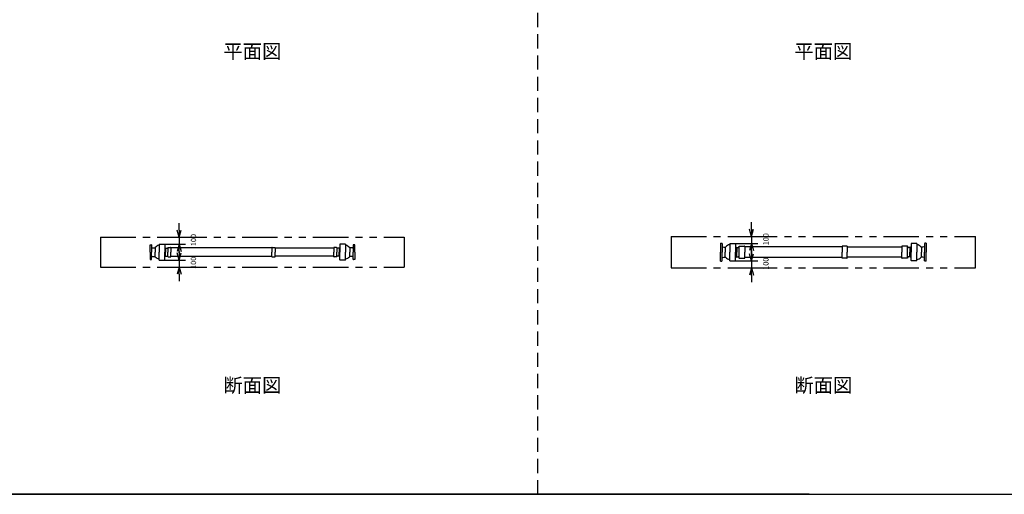
# Model space of a CAD drawing. Extents: x 207 to 40700, y 0 to 27750.
# Drawn here: x 9205 to 23105, y 0 to 6705 of the extents above; entities that cross this region are included whole.
import ezdxf
from ezdxf.enums import TextEntityAlignment as Align

# ---------------------------------------------------------------- set-up
doc = ezdxf.new("R2010")
doc.units = 0
doc.header["$LTSCALE"] = 400
doc.linetypes.add('DASHED', pattern=[0.75, 0.5, -0.25])
doc.linetypes.add('PHANTOM', pattern=[2.5, 1.25, -0.25, 0.25, -0.25, 0.25, -0.25])
doc.layers.get('0').update_dxf_attribs({"linetype": 'CONTINUOUS'})
for name, color, linetype in [('1', 4, 'CONTINUOUS'), ('255', 7, 'CONTINUOUS'), ('3', 7, 'CONTINUOUS'), ('GAWA', 2, 'CONTINUOUS'), ('KARISEN', 5, 'DASHED'), ('SCALE', 4, 'CONTINUOUS'), ('UL1', 3, 'PHANTOM')]:
    doc.layers.add(name, color=color, linetype=linetype)
doc.styles.get("Standard").update_dxf_attribs({"font": 'TXT', "bigfont": 'BIGFONT'})

msp = doc.modelspace()

# ---------------------------------------------------------------- linework, layer by layer
for p, q in [((11456, 3632), (11429, 3732)), ((11456, 3632), (11483, 3732)), ((11456, 3732), (11456, 3632)), ((19537, 3644), (19510, 3744)), ((19537, 3644), (19564, 3744)), ((19537, 3744), (19537, 3644)), ((11456, 3532), (11429, 3432)), ((11456, 3532), (11483, 3432)), ((11456, 3432), (11456, 3532)), ((19537, 3544), (19510, 3444)), ((19537, 3544), (19564, 3444)), ((19537, 3444), (19537, 3544)), ((11456, 3310), (11429, 3410)), ((11456, 3310), (11483, 3410)), ((11456, 3410), (11456, 3310)), ((19537, 3298), (19510, 3398)), ((19537, 3298), (19564, 3398)), ((19537, 3398), (19537, 3298)), ((11456, 3210), (11429, 3110)), ((11456, 3210), (11483, 3110)), ((11456, 3110), (11456, 3210)), ((19537, 3198), (19510, 3098)), ((19537, 3198), (19564, 3098)), ((19537, 3098), (19537, 3198))]:
    msp.add_line(p, q)
at = {"layer": '1', "color": 7, "linetype": 'CONTINUOUS'}
for p, q in [((11045, 3421), (11045, 3526)), ((11045, 3526), (11063, 3526)), ((11066, 3523), (11066, 3421)), ((11076, 3480), (11108, 3480)), ((11116, 3480), (11116, 3421)), ((11173, 3532), (11173, 3421)), ((11173, 3532), (11253, 3532)), ((11256, 3529), (11256, 3421)), ((11266, 3476), (11266, 3421)), ((11270, 3476), (11291, 3476)), ((11296, 3476), (11296, 3421)), ((11300, 3485), (11298, 3481)), ((11302, 3487), (11336, 3487)), ((11338, 3485), (11338, 3421)), ((12766, 3483), (11338, 3483)), ((12766, 3487), (12766, 3421)), ((12768, 3489), (12812, 3489)), ((12814, 3487), (12814, 3421)), ((13642, 3478), (12814, 3478)), ((13642, 3485), (13642, 3421)), ((13678, 3487), (13644, 3487)), ((13680, 3485), (13682, 3481)), ((13684, 3476), (13684, 3421)), ((13710, 3476), (13689, 3476)), ((13714, 3476), (13714, 3421)), ((13724, 3529), (13724, 3421)), ((13807, 3532), (13727, 3532)), ((13807, 3532), (13807, 3421)), ((13864, 3480), (13864, 3421)), ((13904, 3480), (13872, 3480)), ((13914, 3523), (13914, 3421)), ((13935, 3526), (13917, 3526)), ((13935, 3421), (13935, 3526)), ((19100, 3546), (19117, 3546)), ((19120, 3543), (19120, 3421)), ((19362, 3334), (19362, 3507)), ((21738, 3334), (21738, 3507)), ((21980, 3543), (21980, 3421)), ((22000, 3546), (21983, 3546)), ((11045, 3421), (11045, 3316)), ((11066, 3319), (11066, 3421)), ((11076, 3362), (11108, 3362)), ((11116, 3362), (11116, 3421)), ((11173, 3310), (11173, 3421)), ((11256, 3313), (11256, 3421)), ((11266, 3365), (11266, 3421)), ((11270, 3365), (11291, 3365)), ((11296, 3365), (11296, 3421)), ((11300, 3356), (11298, 3360)), ((11302, 3355), (11336, 3355)), ((11338, 3357), (11338, 3421)), ((12766, 3358), (11338, 3358)), ((12766, 3355), (12766, 3421)), ((12768, 3353), (12812, 3353)), ((12814, 3355), (12814, 3421)), ((13642, 3363), (12814, 3363)), ((13642, 3357), (13642, 3421)), ((13678, 3355), (13644, 3355)), ((13680, 3356), (13682, 3360)), ((13684, 3365), (13684, 3421)), ((13710, 3365), (13689, 3365)), ((13714, 3365), (13714, 3421)), ((13724, 3313), (13724, 3421)), ((13807, 3310), (13807, 3421)), ((13864, 3362), (13864, 3421)), ((13904, 3362), (13872, 3362)), ((13914, 3319), (13914, 3421)), ((13935, 3421), (13935, 3316)), ((19120, 3299), (19120, 3421)), ((21980, 3299), (21980, 3421)), ((11045, 3316), (11063, 3316)), ((11173, 3310), (11253, 3310)), ((13807, 3310), (13727, 3310)), ((13935, 3316), (13917, 3316)), ((19100, 3296), (19117, 3296)), ((22000, 3296), (21983, 3296))]:
    msp.add_line(p, q, dxfattribs=at)
for centre, radius, start, end in [((11063, 3523), 3, 0, 90), ((11076, 3490), 10, 180, 270), ((11108, 3495), 15, 270, 319.525), ((11195, 3421), 99, 102.8396, 139.5245), ((11253, 3529), 3, 0, 90), ((11195, 3421), 90.5, 40.141, 47.621), ((11270, 3484), 8, 220.141, 270), ((11291, 3484), 8, 270, 334.537), ((11302, 3485), 2, 90, 154.5367), ((11336, 3485), 2, 0, 90), ((12768, 3487), 2, 90, 180), ((12812, 3487), 2, 0, 90), ((13644, 3485), 2, 90, 180), ((13678, 3485), 2, 25.463, 90), ((13689, 3484), 8, 205.463, 270), ((13710, 3484), 8, 270, 319.859), ((13785, 3421), 90.5, 132.3791, 139.8591), ((13727, 3529), 3, 90, 180), ((13785, 3421), 99, 40.475, 77.16), ((13872, 3495), 15, 220.475, 270), ((13904, 3490), 10, 270, 0), ((13917, 3523), 3, 90, 180), ((19117, 3543), 3, 0, 90), ((21983, 3543), 3, 90, 180), ((11076, 3352), 10, 90, 180), ((11108, 3347), 15, 40.475, 90), ((11195, 3421), 99, 220.475, 257.16), ((11195, 3421), 90.5, 312.379, 319.859), ((11270, 3357), 8, 90, 139.8591), ((11291, 3357), 8, 25.463, 90), ((11302, 3357), 2, 205.463, 270), ((11336, 3357), 2, 270, 0), ((12768, 3355), 2, 180, 270), ((12812, 3355), 2, 270, 0), ((13644, 3357), 2, 180, 270), ((13678, 3357), 2, 270, 334.537), ((13689, 3357), 8, 90, 154.5367), ((13710, 3357), 8, 40.141, 90), ((13785, 3421), 90.5, 220.141, 227.621), ((13785, 3421), 99, 282.84, 319.525), ((13872, 3347), 15, 90, 139.5245), ((13904, 3352), 10, 0, 90), ((11063, 3319), 3, 270, 0), ((11253, 3313), 3, 270, 0), ((13727, 3313), 3, 180, 270), ((13917, 3319), 3, 180, 270), ((19117, 3299), 3, 270, 0), ((21983, 3299), 3, 180, 270)]:
    msp.add_arc(centre, radius, start, end, dxfattribs=at)
at = {"layer": '255', "color": 7, "linetype": 'CONTINUOUS'}
for p, q in [((19100, 3546), (19100, 3421)), ((19146, 3492), (19163, 3492)), ((19228, 3544), (19308, 3544)), ((19327, 3487), (19349, 3487)), ((21773, 3487), (21751, 3487)), ((21872, 3544), (21792, 3544)), ((21954, 3492), (21937, 3492)), ((22000, 3546), (22000, 3421)), ((19100, 3296), (19100, 3421)), ((19146, 3350), (19163, 3350)), ((19327, 3355), (19349, 3355)), ((21773, 3355), (21751, 3355)), ((21954, 3350), (21937, 3350)), ((22000, 3296), (22000, 3421)), ((19228, 3298), (19308, 3298)), ((21872, 3298), (21792, 3298))]:
    msp.add_line(p, q, dxfattribs=at)
for centre, radius, start, end in [((19163, 3505), 13, 270, 316.035), ((19250, 3421), 108, 101.7264, 136.0353), ((19308, 3541), 3, 0, 90), ((19349, 3489), 2, 270, 330.255), ((21751, 3489), 2, 209.745, 270), ((21792, 3541), 3, 90, 180), ((21850, 3421), 108, 43.965, 78.274), ((21937, 3505), 13, 223.965, 270), ((19163, 3337), 13, 43.965, 90), ((19250, 3421), 108, 223.965, 258.274), ((19349, 3353), 2, 29.745, 90), ((21751, 3353), 2, 90, 150.2551), ((21850, 3421), 108, 281.726, 316.035), ((21937, 3337), 13, 90, 136.0353), ((19308, 3301), 3, 270, 0), ((21792, 3301), 3, 180, 270)]:
    msp.add_arc(centre, radius, start, end, dxfattribs=at)
at = {"layer": '3', "color": 7, "linetype": 'CONTINUOUS'}
for p, q in [((19128, 3496), (19146, 3492)), ((19163, 3492), (19163, 3421)), ((19228, 3544), (19228, 3421)), ((19311, 3541), (19311, 3421)), ((19327, 3487), (19327, 3421)), ((19351, 3488), (19362, 3507)), ((19362, 3507), (19439, 3507)), ((19441, 3505), (19441, 3421)), ((20814, 3495), (19441, 3495)), ((20814, 3505), (20814, 3421)), ((20884, 3507), (20816, 3507)), ((20886, 3505), (20886, 3421)), ((21659, 3490), (20886, 3490)), ((21659, 3505), (21659, 3421)), ((21738, 3507), (21661, 3507)), ((21749, 3488), (21738, 3507)), ((21773, 3487), (21773, 3421)), ((21789, 3541), (21789, 3421)), ((21872, 3544), (21872, 3421)), ((21937, 3492), (21937, 3421)), ((21972, 3496), (21954, 3492)), ((19128, 3345), (19146, 3350)), ((19163, 3350), (19163, 3421)), ((19228, 3298), (19228, 3421)), ((19311, 3301), (19311, 3421)), ((19327, 3355), (19327, 3421)), ((19351, 3354), (19362, 3334)), ((19441, 3336), (19441, 3421)), ((20814, 3346), (19441, 3346)), ((20814, 3336), (20814, 3421)), ((20886, 3336), (20886, 3421)), ((21659, 3351), (20886, 3351)), ((21659, 3336), (21659, 3421)), ((21749, 3354), (21738, 3334)), ((21773, 3355), (21773, 3421)), ((21789, 3301), (21789, 3421)), ((21872, 3298), (21872, 3421)), ((21937, 3350), (21937, 3421)), ((21972, 3345), (21954, 3350)), ((19362, 3334), (19439, 3334)), ((20884, 3334), (20816, 3334)), ((21738, 3334), (21661, 3334))]:
    msp.add_line(p, q, dxfattribs=at)
for centre, radius, start, end in [((19130, 3506), 10, 180, 255.964), ((19250, 3421), 98, 44.725, 51.505), ((19327, 3497), 10, 224.725, 270), ((19359, 3499), 2, 90, 150.2551), ((19439, 3505), 2, 0, 90), ((20816, 3505), 2, 90, 180), ((20884, 3505), 2, 0, 90), ((21661, 3505), 2, 90, 180), ((21741, 3499), 2, 29.745, 90), ((21773, 3497), 10, 270, 315.275), ((21850, 3421), 98, 128.4952, 135.2751), ((21970, 3506), 10, 284.036, 0), ((19130, 3335), 10, 104.0362, 180), ((19250, 3421), 98, 308.495, 315.275), ((19327, 3345), 10, 90, 135.2751), ((19359, 3343), 2, 209.745, 270), ((19439, 3336), 2, 270, 0), ((20816, 3336), 2, 180, 270), ((20884, 3336), 2, 270, 0), ((21661, 3336), 2, 180, 270), ((21741, 3343), 2, 270, 330.255), ((21773, 3345), 10, 44.725, 90), ((21850, 3421), 98, 224.725, 231.505), ((21970, 3335), 10, 0, 75.964)]:
    msp.add_arc(centre, radius, start, end, dxfattribs=at)
at = {"layer": 'GAWA'}
for p, q in [((400, 0), (40700, 0)), ((20350, 0), (800, 0))]:
    msp.add_line(p, q, dxfattribs=at)
at = {"layer": 'KARISEN'}
msp.add_line((16520, 0), (16520, 23750), dxfattribs=at)
at = {"layer": 'SCALE'}
for p, q in [((11456, 3732), (11456, 3832)), ((19537, 3744), (19537, 3844)), ((11230, 3632), (11546, 3632)), ((11456, 3632), (11456, 3532)), ((19281, 3644), (19627, 3644)), ((19537, 3644), (19537, 3544)), ((11230, 3532), (11546, 3532)), ((11456, 3410), (11456, 3510)), ((19281, 3544), (19627, 3544)), ((19537, 3398), (19537, 3498)), ((11456, 3432), (11456, 3332)), ((19537, 3444), (19537, 3344)), ((11178, 3310), (11546, 3310)), ((11178, 3210), (11546, 3210)), ((11456, 3310), (11456, 3210)), ((19233, 3298), (19627, 3298)), ((19233, 3198), (19627, 3198)), ((19537, 3298), (19537, 3198)), ((11456, 3110), (11456, 3010)), ((19537, 3098), (19537, 2998))]:
    msp.add_line(p, q, dxfattribs=at)
at = {"layer": 'UL1'}
for p, q in [((10345, 3632), (14635, 3632)), ((10345, 3632), (10345, 3210)), ((14635, 3632), (14635, 3210)), ((18400, 3644), (18400, 3198)), ((18400, 3644), (22700, 3644)), ((22700, 3198), (22700, 3644)), ((10345, 3210), (14635, 3210)), ((18400, 3198), (22700, 3198))]:
    msp.add_line(p, q, dxfattribs=at)

# ---------------------------------------------------------------- texts
at = {"layer": 'SCALE'}
for s, p in [('平面図', (12490, 6232)), ('平面図', (20550, 6232)), ('断面図', (12490, 1515)), ('断面図', (20550, 1515))]:
    msp.add_text(s, height=200, dxfattribs=at).set_placement(p, align=Align.MIDDLE)
for p in [(11696, 3507), (19777, 3519), (11696, 3185), (19777, 3173)]:
    msp.add_text('100', height=75, rotation=90, dxfattribs=at).set_placement(p)

doc.saveas('drawing.dxf')
